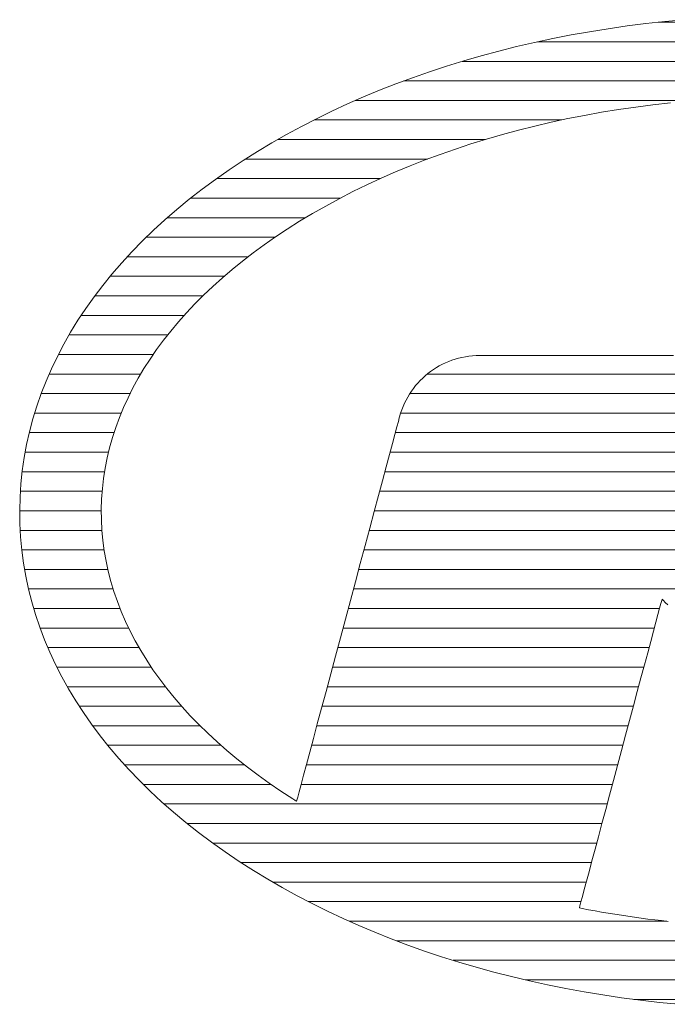
# Model space of a CAD drawing. Units: millimetres. Extents: x -1050 to 1050, y -743 to 742.
# Drawn here: x -152 to -136, y -670 to -645 of the extents above; entities that cross this region are included whole.
import ezdxf

# ---------------------------------------------------------------- set-up
doc = ezdxf.new("R2010")
doc.units = ezdxf.units.MM
doc.header["$LTSCALE"] = 5
doc.layers.add('1-外形線', color=7, linetype='Continuous')

# ---------------------------------------------------------------- blocks, each defined once
blk = doc.blocks.new('A3ナカ工業新図枠_0-1_')
at = {"layer": '1-外形線', "color": 4, "linetype": 'Continuous', "lineweight": 5}
for p, q in [((182.7245, 19.4549), (182.6278, 19.4426)), ((182.7245, 19.4549), (182.6278, 19.4426)), ((182.8219, 19.4656), (182.7245, 19.4549)), ((182.8219, 19.4656), (182.7245, 19.4549)), ((184.1063, 19.4617), (182.7865, 19.4617)), ((182.9199, 19.4748), (182.8219, 19.4656)), ((182.9199, 19.4748), (182.8219, 19.4656)), ((182.4364, 19.4134), (182.3419, 19.3965)), ((182.4364, 19.4134), (182.3419, 19.3965)), ((182.5318, 19.4287), (182.4364, 19.4134)), ((182.5318, 19.4287), (182.4364, 19.4134)), ((182.6278, 19.4426), (182.5318, 19.4287)), ((182.6278, 19.4426), (182.5318, 19.4287)), ((182.1552, 19.3583), (182.0631, 19.3369)), ((182.1552, 19.3583), (182.0631, 19.3369)), ((182.2481, 19.3781), (182.1552, 19.3583)), ((182.2481, 19.3781), (182.1552, 19.3583)), ((184.7212, 19.3617), (182.1712, 19.3617)), ((182.3419, 19.3965), (182.2481, 19.3781)), ((182.3419, 19.3965), (182.2481, 19.3781)), ((181.9719, 19.3141), (181.8817, 19.2898)), ((181.9719, 19.3141), (181.8817, 19.2898)), ((182.0631, 19.3369), (181.9719, 19.3141)), ((182.0631, 19.3369), (181.9719, 19.3141)), ((181.7924, 19.264), (181.7042, 19.2368)), ((181.7924, 19.264), (181.7042, 19.2368)), ((185.1074, 19.2617), (181.785, 19.2617)), ((181.8817, 19.2898), (181.7924, 19.264)), ((181.8817, 19.2898), (181.7924, 19.264)), ((181.617, 19.2081), (181.5309, 19.178)), ((181.617, 19.2081), (181.5309, 19.178)), ((181.7042, 19.2368), (181.617, 19.2081)), ((181.7042, 19.2368), (181.617, 19.2081)), ((181.4459, 19.1465), (181.3621, 19.1136)), ((181.4459, 19.1465), (181.3621, 19.1136)), ((181.5309, 19.178), (181.4459, 19.1465)), ((181.5309, 19.178), (181.4459, 19.1465)), ((185.4058, 19.1617), (181.4868, 19.1617)), ((181.3621, 19.1136), (181.2795, 19.0793)), ((181.3621, 19.1136), (181.2795, 19.0793)), ((181.2795, 19.0793), (181.1981, 19.0436)), ((181.2795, 19.0793), (181.1981, 19.0436)), ((182.9869, 19.0617), (181.2394, 19.0617)), ((182.7607, 19.0392), (182.8498, 19.0493)), ((182.7607, 19.0392), (182.8498, 19.0493)), ((181.1181, 19.0065), (181.0393, 18.9681)), ((181.1181, 19.0065), (181.0393, 18.9681)), ((181.1981, 19.0436), (181.1181, 19.0065)), ((181.1981, 19.0436), (181.1181, 19.0065)), ((182.4109, 18.9853), (182.4973, 19.0009)), ((182.4109, 18.9853), (182.4973, 19.0009)), ((182.4973, 19.0009), (182.5844, 19.015)), ((182.4973, 19.0009), (182.5844, 19.015)), ((182.5844, 19.015), (182.6722, 19.0278)), ((182.5844, 19.015), (182.6722, 19.0278)), ((182.6722, 19.0278), (182.7607, 19.0392)), ((182.6722, 19.0278), (182.7607, 19.0392)), ((181.0393, 18.9681), (180.9618, 18.9282)), ((181.0393, 18.9681), (180.9618, 18.9282)), ((182.2937, 18.9617), (181.0269, 18.9617)), ((182.1564, 18.9307), (182.2404, 18.9502)), ((182.1564, 18.9307), (182.2404, 18.9502)), ((182.2404, 18.9502), (182.3252, 18.9685)), ((182.2404, 18.9502), (182.3252, 18.9685)), ((182.3252, 18.9685), (182.4109, 18.9853)), ((182.3252, 18.9685), (182.4109, 18.9853)), ((180.9618, 18.9282), (180.8858, 18.8871)), ((180.9618, 18.9282), (180.8858, 18.8871)), ((181.991, 18.8876), (182.0733, 18.9098)), ((181.991, 18.8876), (182.0733, 18.9098)), ((182.0733, 18.9098), (182.1564, 18.9307)), ((182.0733, 18.9098), (182.1564, 18.9307)), ((180.8112, 18.8446), (180.738, 18.8007)), ((180.8112, 18.8446), (180.738, 18.8007)), ((180.8858, 18.8871), (180.8112, 18.8446)), ((180.8858, 18.8871), (180.8112, 18.8446)), ((181.9021, 18.8617), (180.8412, 18.8617)), ((181.8294, 18.8392), (181.9097, 18.8641)), ((181.8294, 18.8392), (181.9097, 18.8641)), ((181.9097, 18.8641), (181.991, 18.8876)), ((181.9097, 18.8641), (181.991, 18.8876)), ((180.738, 18.8007), (180.6648, 18.7545)), ((180.738, 18.8007), (180.6648, 18.7545)), ((181.6717, 18.7857), (181.75, 18.8131)), ((181.6717, 18.7857), (181.75, 18.8131)), ((181.75, 18.8131), (181.8294, 18.8392)), ((181.75, 18.8131), (181.8294, 18.8392)), ((180.6648, 18.7545), (180.5924, 18.7065)), ((180.6648, 18.7545), (180.5924, 18.7065)), ((181.6069, 18.7617), (180.6761, 18.7617)), ((181.5183, 18.7271), (181.5945, 18.7571)), ((181.5183, 18.7271), (181.5945, 18.7571)), ((181.5945, 18.7571), (181.6717, 18.7857)), ((181.5945, 18.7571), (181.6717, 18.7857)), ((180.5924, 18.7065), (180.5222, 18.6574)), ((180.5924, 18.7065), (180.5222, 18.6574)), ((181.3694, 18.6635), (181.4433, 18.6959)), ((181.3694, 18.6635), (181.4433, 18.6959)), ((181.4433, 18.6959), (181.5183, 18.7271)), ((181.4433, 18.6959), (181.5183, 18.7271)), ((180.5222, 18.6574), (180.4543, 18.6073)), ((180.5222, 18.6574), (180.4543, 18.6073)), ((181.3656, 18.6617), (180.5284, 18.6617)), ((181.2968, 18.6298), (181.3694, 18.6635)), ((181.2968, 18.6298), (181.3694, 18.6635)), ((180.4543, 18.6073), (180.3886, 18.5562)), ((180.4543, 18.6073), (180.3886, 18.5562)), ((181.1552, 18.5587), (181.2254, 18.5949)), ((181.1552, 18.5587), (181.2254, 18.5949)), ((181.2254, 18.5949), (181.2968, 18.6298)), ((181.2254, 18.5949), (181.2968, 18.6298)), ((180.3886, 18.5562), (180.3252, 18.5042)), ((180.3886, 18.5562), (180.3252, 18.5042)), ((181.161, 18.5617), (180.3957, 18.5617)), ((181.0863, 18.5214), (181.1552, 18.5587)), ((181.0863, 18.5214), (181.1552, 18.5587)), ((180.3252, 18.5042), (180.264, 18.4512)), ((180.3252, 18.5042), (180.264, 18.4512)), ((181.0188, 18.4828), (181.0863, 18.5214)), ((181.0188, 18.4828), (181.0863, 18.5214)), ((180.264, 18.4512), (180.2052, 18.3973)), ((180.264, 18.4512), (180.2052, 18.3973)), ((180.9837, 18.4617), (180.2761, 18.4617)), ((180.8898, 18.4033), (180.9527, 18.443)), ((180.8898, 18.4033), (180.9527, 18.443)), ((180.9527, 18.443), (181.0188, 18.4828)), ((180.9527, 18.443), (181.0188, 18.4828)), ((180.2052, 18.3973), (180.1486, 18.3426)), ((180.2052, 18.3973), (180.1486, 18.3426)), ((180.8299, 18.3635), (180.8898, 18.4033)), ((180.8299, 18.3635), (180.8898, 18.4033)), ((180.1486, 18.3426), (180.0944, 18.2869)), ((180.1486, 18.3426), (180.0944, 18.2869)), ((180.8272, 18.3617), (180.1684, 18.3617)), ((180.7717, 18.323), (180.8299, 18.3635)), ((180.7717, 18.323), (180.8299, 18.3635)), ((180.7154, 18.2817), (180.7717, 18.323)), ((180.7154, 18.2817), (180.7717, 18.323)), ((180.0944, 18.2869), (180.0425, 18.2305)), ((180.0944, 18.2869), (180.0425, 18.2305)), ((180.6894, 18.2617), (180.0712, 18.2617)), ((180.6084, 18.1971), (180.661, 18.2398)), ((180.6084, 18.1971), (180.661, 18.2398)), ((180.661, 18.2398), (180.7154, 18.2817)), ((180.661, 18.2398), (180.7154, 18.2817)), ((180.0425, 18.2305), (179.993, 18.1732)), ((180.0425, 18.2305), (179.993, 18.1732)), ((180.5577, 18.1538), (180.6084, 18.1971)), ((180.5577, 18.1538), (180.6084, 18.1971)), ((179.993, 18.1732), (179.9458, 18.1152)), ((179.993, 18.1732), (179.9458, 18.1152)), ((180.5668, 18.1617), (179.9836, 18.1617)), ((180.5088, 18.1099), (180.5577, 18.1538)), ((180.5088, 18.1099), (180.5577, 18.1538)), ((179.9458, 18.1152), (179.901, 18.0563)), ((179.9458, 18.1152), (179.901, 18.0563)), ((180.4619, 18.0654), (180.5088, 18.1099)), ((180.4619, 18.0654), (180.5088, 18.1099)), ((179.901, 18.0563), (179.8587, 17.9968)), ((179.901, 18.0563), (179.8587, 17.9968)), ((180.4582, 18.0617), (179.9051, 18.0617)), ((180.4169, 18.0202), (180.4619, 18.0654)), ((180.4169, 18.0202), (180.4619, 18.0654)), ((179.8587, 17.9968), (179.8187, 17.9365)), ((179.8587, 17.9968), (179.8187, 17.9365)), ((180.3738, 17.9745), (180.4169, 18.0202)), ((180.3738, 17.9745), (180.4169, 18.0202)), ((179.8187, 17.9365), (179.7812, 17.8756)), ((179.8187, 17.9365), (179.7812, 17.8756)), ((180.3624, 17.9617), (179.8354, 17.9617)), ((180.3327, 17.9282), (180.3738, 17.9745)), ((180.3327, 17.9282), (180.3738, 17.9745)), ((180.2935, 17.8814), (180.3327, 17.9282)), ((180.2935, 17.8814), (180.3327, 17.9282)), ((179.7812, 17.8756), (179.7461, 17.814)), ((179.7812, 17.8756), (179.7461, 17.814)), ((180.278, 17.8617), (179.7733, 17.8617)), ((180.2563, 17.8341), (180.2935, 17.8814)), ((180.2563, 17.8341), (180.2935, 17.8814)), ((179.7461, 17.814), (179.7136, 17.7517)), ((179.7461, 17.814), (179.7136, 17.7517)), ((180.1879, 17.7379), (180.2211, 17.7863)), ((180.1879, 17.7379), (180.2211, 17.7863)), ((180.2211, 17.7863), (180.2563, 17.8341)), ((180.2211, 17.7863), (180.2563, 17.8341)), ((179.7136, 17.7517), (179.6834, 17.6889)), ((179.7136, 17.7517), (179.6834, 17.6889)), ((180.2042, 17.7617), (179.7188, 17.7617)), ((180.1567, 17.6892), (180.1879, 17.7379)), ((180.1567, 17.6892), (180.1879, 17.7379)), ((181.749, 17.7376), (181.7321, 17.7321)), ((181.749, 17.7376), (181.7321, 17.7321)), ((181.7662, 17.7425), (181.749, 17.7376)), ((181.7662, 17.7425), (181.749, 17.7376)), ((181.7836, 17.7467), (181.7662, 17.7425)), ((181.7836, 17.7467), (181.7662, 17.7425)), ((181.8013, 17.7501), (181.7836, 17.7467)), ((181.8013, 17.7501), (181.7836, 17.7467)), ((181.8193, 17.7527), (181.8013, 17.7501)), ((181.8193, 17.7527), (181.8013, 17.7501)), ((181.8374, 17.7546), (181.8193, 17.7527)), ((181.8374, 17.7546), (181.8193, 17.7527)), ((181.8557, 17.7558), (181.8374, 17.7546)), ((181.8557, 17.7558), (181.8374, 17.7546)), ((181.8725, 17.7561), (181.8557, 17.7558)), ((181.8725, 17.7561), (181.8557, 17.7558)), ((181.8765, 17.7561), (181.8725, 17.7561)), ((181.8765, 17.7561), (181.8725, 17.7561)), ((181.8869, 17.7561), (181.8765, 17.7561)), ((181.8869, 17.7561), (181.8765, 17.7561)), ((181.9032, 17.7561), (181.8869, 17.7561)), ((181.9032, 17.7561), (181.8869, 17.7561)), ((181.9249, 17.7561), (181.9032, 17.7561)), ((181.9249, 17.7561), (181.9032, 17.7561)), ((181.9518, 17.7561), (181.9249, 17.7561)), ((181.9518, 17.7561), (181.9249, 17.7561)), ((181.9832, 17.7561), (181.9518, 17.7561)), ((181.9832, 17.7561), (181.9518, 17.7561)), ((182.0188, 17.7561), (181.9832, 17.7561)), ((182.0188, 17.7561), (181.9832, 17.7561)), ((182.0582, 17.7561), (182.0188, 17.7561)), ((182.0582, 17.7561), (182.0188, 17.7561)), ((182.1008, 17.7561), (182.0582, 17.7561)), ((182.1008, 17.7561), (182.0582, 17.7561)), ((182.1462, 17.7561), (182.1008, 17.7561)), ((182.1462, 17.7561), (182.1008, 17.7561)), ((182.194, 17.7561), (182.1462, 17.7561)), ((182.194, 17.7561), (182.1462, 17.7561)), ((182.2438, 17.7561), (182.194, 17.7561)), ((182.2438, 17.7561), (182.194, 17.7561)), ((182.295, 17.7561), (182.2438, 17.7561)), ((182.295, 17.7561), (182.2438, 17.7561)), ((182.3473, 17.7561), (182.295, 17.7561)), ((182.3473, 17.7561), (182.295, 17.7561)), ((182.4002, 17.7561), (182.3473, 17.7561)), ((182.4002, 17.7561), (182.3473, 17.7561)), ((182.4533, 17.7561), (182.4002, 17.7561)), ((182.4533, 17.7561), (182.4002, 17.7561)), ((182.5061, 17.7561), (182.4533, 17.7561)), ((182.5061, 17.7561), (182.4533, 17.7561)), ((182.5581, 17.7561), (182.5061, 17.7561)), ((182.5581, 17.7561), (182.5061, 17.7561)), ((182.609, 17.7561), (182.5581, 17.7561)), ((182.609, 17.7561), (182.5581, 17.7561)), ((182.6583, 17.7561), (182.609, 17.7561)), ((182.6583, 17.7561), (182.609, 17.7561)), ((182.7055, 17.7561), (182.6583, 17.7561)), ((182.7055, 17.7561), (182.6583, 17.7561)), ((182.7502, 17.7561), (182.7055, 17.7561)), ((182.7502, 17.7561), (182.7055, 17.7561)), ((182.792, 17.7561), (182.7502, 17.7561)), ((182.792, 17.7561), (182.7502, 17.7561)), ((182.8303, 17.7561), (182.792, 17.7561)), ((182.8303, 17.7561), (182.792, 17.7561)), ((182.8649, 17.7561), (182.8303, 17.7561)), ((182.8649, 17.7561), (182.8303, 17.7561)), ((179.6834, 17.6889), (179.6558, 17.6254)), ((179.6834, 17.6889), (179.6558, 17.6254)), ((180.1275, 17.64), (180.1567, 17.6892)), ((180.1275, 17.64), (180.1567, 17.6892)), ((181.6375, 17.6847), (181.6231, 17.6746)), ((181.6375, 17.6847), (181.6231, 17.6746)), ((181.6524, 17.6942), (181.6375, 17.6847)), ((181.6524, 17.6942), (181.6375, 17.6847)), ((181.6676, 17.703), (181.6524, 17.6942)), ((181.6676, 17.703), (181.6524, 17.6942)), ((181.6832, 17.7113), (181.6676, 17.703)), ((181.6832, 17.7113), (181.6676, 17.703)), ((181.6991, 17.7189), (181.6832, 17.7113)), ((181.6991, 17.7189), (181.6832, 17.7113)), ((181.7154, 17.7258), (181.6991, 17.7189)), ((181.7154, 17.7258), (181.6991, 17.7189)), ((181.7321, 17.7321), (181.7154, 17.7258)), ((181.7321, 17.7321), (181.7154, 17.7258)), ((180.1404, 17.6617), (179.6716, 17.6617)), ((180.1003, 17.5903), (180.1275, 17.64)), ((180.1003, 17.5903), (180.1275, 17.64)), ((181.5826, 17.6408), (181.57, 17.6285)), ((181.5826, 17.6408), (181.57, 17.6285)), ((181.5956, 17.6526), (181.5826, 17.6408)), ((181.5956, 17.6526), (181.5826, 17.6408)), ((181.6091, 17.6639), (181.5956, 17.6526)), ((181.6091, 17.6639), (181.5956, 17.6526)), ((183.2326, 17.6617), (181.6065, 17.6617)), ((181.6231, 17.6746), (181.6091, 17.6639)), ((181.6231, 17.6746), (181.6091, 17.6639)), ((179.6558, 17.6254), (179.6307, 17.5614)), ((179.6558, 17.6254), (179.6307, 17.5614)), ((180.0752, 17.5403), (180.1003, 17.5903)), ((180.0752, 17.5403), (180.1003, 17.5903)), ((181.5355, 17.5883), (181.5251, 17.5739)), ((181.5355, 17.5883), (181.5251, 17.5739)), ((181.5464, 17.6022), (181.5355, 17.5883)), ((181.5464, 17.6022), (181.5355, 17.5883)), ((181.558, 17.6156), (181.5464, 17.6022)), ((181.558, 17.6156), (181.5464, 17.6022)), ((181.57, 17.6285), (181.558, 17.6156)), ((181.57, 17.6285), (181.558, 17.6156)), ((179.6307, 17.5614), (179.6082, 17.4969)), ((179.6307, 17.5614), (179.6082, 17.4969)), ((180.086, 17.5617), (179.6309, 17.5617)), ((180.0522, 17.4899), (180.0752, 17.5403)), ((180.0522, 17.4899), (180.0752, 17.5403)), ((181.5061, 17.5437), (181.4975, 17.528)), ((181.5061, 17.5437), (181.4975, 17.528)), ((181.5153, 17.559), (181.5061, 17.5437)), ((181.5153, 17.559), (181.5061, 17.5437)), ((181.5251, 17.5739), (181.5153, 17.559)), ((181.5251, 17.5739), (181.5153, 17.559)), ((183.3361, 17.5617), (181.517, 17.5617)), ((179.6082, 17.4969), (179.5882, 17.4318)), ((179.6082, 17.4969), (179.5882, 17.4318)), ((180.0312, 17.4391), (180.0522, 17.4899)), ((180.0312, 17.4391), (180.0522, 17.4899)), ((181.4823, 17.4952), (181.4757, 17.4782)), ((181.4823, 17.4952), (181.4757, 17.4782)), ((181.4895, 17.5118), (181.4823, 17.4952)), ((181.4895, 17.5118), (181.4823, 17.4952)), ((181.4975, 17.528), (181.4895, 17.5118)), ((181.4975, 17.528), (181.4895, 17.5118)), ((180.0405, 17.4617), (179.5974, 17.4617)), ((180.0123, 17.3879), (180.0312, 17.4391)), ((180.0123, 17.3879), (180.0312, 17.4391)), ((181.463, 17.437), (181.4583, 17.4194)), ((181.463, 17.437), (181.4583, 17.4194)), ((181.4646, 17.4431), (181.463, 17.437)), ((181.4646, 17.4431), (181.463, 17.437)), ((181.4698, 17.4608), (181.4646, 17.4431)), ((181.4698, 17.4608), (181.4646, 17.4431)), ((181.4757, 17.4782), (181.4698, 17.4608)), ((181.4757, 17.4782), (181.4698, 17.4608)), ((183.4364, 17.4617), (181.4701, 17.4617)), ((179.5882, 17.4318), (179.5707, 17.3663)), ((179.5882, 17.4318), (179.5707, 17.3663)), ((179.9955, 17.3365), (180.0123, 17.3879)), ((179.9955, 17.3365), (180.0123, 17.3879)), ((181.4507, 17.3911), (181.4404, 17.3528)), ((181.4507, 17.3911), (181.4404, 17.3528)), ((181.4583, 17.4194), (181.4507, 17.3911)), ((181.4583, 17.4194), (181.4507, 17.3911)), ((179.5707, 17.3663), (179.5559, 17.3003)), ((179.5707, 17.3663), (179.5559, 17.3003)), ((180.0038, 17.3617), (179.5697, 17.3617)), ((179.9809, 17.2847), (179.9955, 17.3365)), ((179.9809, 17.2847), (179.9955, 17.3365)), ((181.4404, 17.3528), (181.4277, 17.3053)), ((181.4404, 17.3528), (181.4277, 17.3053)), ((183.5367, 17.3617), (181.4428, 17.3617)), ((179.5559, 17.3003), (179.5436, 17.2338)), ((179.5559, 17.3003), (179.5436, 17.2338)), ((179.9683, 17.2327), (179.9809, 17.2847)), ((179.9683, 17.2327), (179.9809, 17.2847)), ((181.4277, 17.3053), (181.4127, 17.2494)), ((181.4277, 17.3053), (181.4127, 17.2494)), ((179.5436, 17.2338), (179.5339, 17.167)), ((179.5436, 17.2338), (179.5339, 17.167)), ((179.9753, 17.2617), (179.5487, 17.2617)), ((179.9579, 17.1804), (179.9683, 17.2327)), ((179.9579, 17.1804), (179.9683, 17.2327)), ((181.4127, 17.2494), (181.3957, 17.186)), ((181.4127, 17.2494), (181.3957, 17.186)), ((183.6369, 17.2617), (181.416, 17.2617)), ((181.3957, 17.186), (181.3769, 17.1159)), ((181.3957, 17.186), (181.3769, 17.1159)), ((179.5339, 17.167), (179.5269, 17.0997)), ((179.5339, 17.167), (179.5269, 17.0997)), ((179.955, 17.1617), (179.5334, 17.1617)), ((179.9497, 17.1278), (179.9579, 17.1804)), ((179.9497, 17.1278), (179.9579, 17.1804)), ((183.7372, 17.1617), (181.3892, 17.1617)), ((179.5269, 17.0997), (179.5225, 17.0321)), ((179.5269, 17.0997), (179.5225, 17.0321)), ((179.9436, 17.0751), (179.9497, 17.1278)), ((179.9436, 17.0751), (179.9497, 17.1278)), ((181.3769, 17.1159), (181.3565, 17.0398)), ((181.3769, 17.1159), (181.3565, 17.0398)), ((179.5225, 17.0321), (179.5208, 16.9641)), ((179.5225, 17.0321), (179.5208, 16.9641)), ((179.9426, 17.0617), (179.5245, 17.0617)), ((179.9397, 17.0221), (179.9436, 17.0751)), ((179.9397, 17.0221), (179.9436, 17.0751)), ((181.3565, 17.0398), (181.3348, 16.9585)), ((181.3565, 17.0398), (181.3348, 16.9585)), ((183.8375, 17.0617), (181.3624, 17.0617)), ((179.938, 16.9689), (179.9397, 17.0221)), ((179.938, 16.9689), (179.9397, 17.0221)), ((179.5208, 16.9641), (179.5218, 16.8961)), ((179.5208, 16.9641), (179.5218, 16.8961)), ((179.9381, 16.9617), (179.5209, 16.9617)), ((179.9385, 16.9157), (179.938, 16.9689)), ((179.9385, 16.9157), (179.938, 16.9689)), ((181.3348, 16.9585), (181.3118, 16.8729)), ((181.3348, 16.9585), (181.3118, 16.8729)), ((183.9378, 16.9617), (181.3356, 16.9617)), ((179.5218, 16.8961), (179.5254, 16.8284)), ((179.5218, 16.8961), (179.5254, 16.8284)), ((179.9412, 16.8626), (179.9385, 16.9157)), ((179.9412, 16.8626), (179.9385, 16.9157)), ((179.9413, 16.8617), (179.5236, 16.8617)), ((179.5254, 16.8284), (179.5317, 16.761)), ((179.5254, 16.8284), (179.5317, 16.761)), ((179.9461, 16.8097), (179.9412, 16.8626)), ((179.9461, 16.8097), (179.9412, 16.8626)), ((181.3118, 16.8729), (181.2879, 16.7836)), ((181.3118, 16.8729), (181.2879, 16.7836)), ((185.507, 16.8617), (181.3088, 16.8617)), ((179.9532, 16.757), (179.9461, 16.8097)), ((179.9532, 16.757), (179.9461, 16.8097)), ((181.2879, 16.7836), (181.2633, 16.6917)), ((181.2879, 16.7836), (181.2633, 16.6917)), ((179.9525, 16.7617), (179.5316, 16.7617)), ((179.5317, 16.761), (179.5406, 16.694)), ((179.5317, 16.761), (179.5406, 16.694)), ((179.9624, 16.7046), (179.9532, 16.757)), ((179.9624, 16.7046), (179.9532, 16.757)), ((185.4802, 16.7617), (181.282, 16.7617)), ((179.5406, 16.694), (179.5521, 16.6275)), ((179.5406, 16.694), (179.5521, 16.6275)), ((179.9738, 16.6524), (179.9624, 16.7046)), ((179.9738, 16.6524), (179.9624, 16.7046)), ((181.2633, 16.6917), (181.2381, 16.5978)), ((181.2633, 16.6917), (181.2381, 16.5978)), ((179.9717, 16.6617), (179.5462, 16.6617)), ((179.5521, 16.6275), (179.5662, 16.5613)), ((179.5521, 16.6275), (179.5662, 16.5613)), ((179.9873, 16.6005), (179.9738, 16.6524)), ((179.9873, 16.6005), (179.9738, 16.6524)), ((185.4534, 16.6617), (181.2552, 16.6617)), ((180.0029, 16.5489), (179.9873, 16.6005)), ((180.0029, 16.5489), (179.9873, 16.6005)), ((181.2381, 16.5978), (181.2126, 16.5027)), ((181.2381, 16.5978), (181.2126, 16.5027)), ((179.999, 16.5617), (179.5661, 16.5617)), ((179.5662, 16.5613), (179.5829, 16.4957)), ((179.5662, 16.5613), (179.5829, 16.4957)), ((180.0206, 16.4976), (180.0029, 16.5489)), ((180.0206, 16.4976), (180.0029, 16.5489)), ((185.4266, 16.5617), (181.2284, 16.5617)), ((179.5829, 16.4957), (179.6022, 16.4305)), ((179.5829, 16.4957), (179.6022, 16.4305)), ((180.0405, 16.4466), (180.0206, 16.4976)), ((180.0405, 16.4466), (180.0206, 16.4976)), ((181.2126, 16.5027), (181.1871, 16.4072)), ((181.2126, 16.5027), (181.1871, 16.4072)), ((182.7947, 16.4634), (182.8012, 16.4876)), ((182.7947, 16.4634), (182.8012, 16.4876)), ((182.8012, 16.4876), (182.8054, 16.5032)), ((182.8012, 16.4876), (182.8054, 16.5032)), ((182.8054, 16.5032), (182.8071, 16.5095)), ((182.8054, 16.5032), (182.8071, 16.5095)), ((182.8071, 16.5095), (182.8087, 16.5081)), ((182.8071, 16.5095), (182.8087, 16.5081)), ((182.8087, 16.5081), (182.8143, 16.5026)), ((182.8087, 16.5081), (182.8143, 16.5026)), ((182.8143, 16.5026), (182.8236, 16.4933)), ((182.8143, 16.5026), (182.8236, 16.4933)), ((182.8236, 16.4933), (182.8365, 16.4805)), ((182.8236, 16.4933), (182.8365, 16.4805)), ((180.0346, 16.4617), (179.593, 16.4617)), ((179.6022, 16.4305), (179.624, 16.3658)), ((179.6022, 16.4305), (179.624, 16.3658)), ((180.0624, 16.396), (180.0405, 16.4466)), ((180.0624, 16.396), (180.0405, 16.4466)), ((182.7943, 16.4617), (181.2017, 16.4617)), ((182.7755, 16.3915), (182.7861, 16.4311)), ((182.7755, 16.3915), (182.7861, 16.4311)), ((182.7861, 16.4311), (182.7947, 16.4634)), ((182.7861, 16.4311), (182.7947, 16.4634)), ((180.0864, 16.3457), (180.0624, 16.396)), ((180.0864, 16.3457), (180.0624, 16.396)), ((181.1871, 16.4072), (181.1616, 16.3122)), ((181.1871, 16.4072), (181.1616, 16.3122)), ((182.7631, 16.3452), (182.7755, 16.3915)), ((182.7631, 16.3452), (182.7755, 16.3915)), ((179.624, 16.3658), (179.6484, 16.3016)), ((179.624, 16.3658), (179.6484, 16.3016)), ((180.0788, 16.3617), (179.6256, 16.3617)), ((180.1124, 16.2959), (180.0864, 16.3457)), ((180.1124, 16.2959), (180.0864, 16.3457)), ((182.7675, 16.3617), (181.1749, 16.3617)), ((182.7491, 16.2929), (182.7631, 16.3452)), ((182.7491, 16.2929), (182.7631, 16.3452)), ((179.6484, 16.3016), (179.6753, 16.238)), ((179.6484, 16.3016), (179.6753, 16.238)), ((180.1405, 16.2464), (180.1124, 16.2959)), ((180.1405, 16.2464), (180.1124, 16.2959)), ((181.1616, 16.3122), (181.1365, 16.2184)), ((181.1616, 16.3122), (181.1365, 16.2184)), ((182.7336, 16.2352), (182.7491, 16.2929)), ((182.7336, 16.2352), (182.7491, 16.2929)), ((180.1318, 16.2617), (179.6653, 16.2617)), ((179.6753, 16.238), (179.7047, 16.175)), ((179.6753, 16.238), (179.7047, 16.175)), ((180.1706, 16.1974), (180.1405, 16.2464)), ((180.1706, 16.1974), (180.1405, 16.2464)), ((182.7407, 16.2617), (181.1481, 16.2617)), ((182.7169, 16.1728), (182.7336, 16.2352)), ((182.7169, 16.1728), (182.7336, 16.2352)), ((179.7047, 16.175), (179.7366, 16.1125)), ((179.7047, 16.175), (179.7366, 16.1125)), ((180.2027, 16.1488), (180.1706, 16.1974)), ((180.2027, 16.1488), (180.1706, 16.1974)), ((181.1365, 16.2184), (181.1119, 16.1267)), ((181.1365, 16.2184), (181.1119, 16.1267)), ((180.1942, 16.1617), (179.7115, 16.1617)), ((180.2369, 16.1007), (180.2027, 16.1488)), ((180.2369, 16.1007), (180.2027, 16.1488)), ((181.1119, 16.1267), (181.0881, 16.0378)), ((181.1119, 16.1267), (181.0881, 16.0378)), ((182.7139, 16.1617), (181.1213, 16.1617)), ((182.6991, 16.1064), (182.7169, 16.1728)), ((182.6991, 16.1064), (182.7169, 16.1728)), ((179.7366, 16.1125), (179.7709, 16.0507)), ((179.7366, 16.1125), (179.7709, 16.0507)), ((180.273, 16.0531), (180.2369, 16.1007)), ((180.273, 16.0531), (180.2369, 16.1007)), ((182.6803, 16.0365), (182.6991, 16.1064)), ((182.6803, 16.0365), (182.6991, 16.1064)), ((180.2665, 16.0617), (179.7649, 16.0617)), ((179.7709, 16.0507), (179.8078, 15.9896)), ((179.7709, 16.0507), (179.8078, 15.9896)), ((180.3111, 16.006), (180.273, 16.0531)), ((180.3111, 16.006), (180.273, 16.0531)), ((181.0881, 16.0378), (181.0652, 15.9525)), ((181.0881, 16.0378), (181.0652, 15.9525)), ((182.6871, 16.0617), (181.0945, 16.0617)), ((182.6609, 15.9638), (182.6803, 16.0365)), ((182.6609, 15.9638), (182.6803, 16.0365)), ((179.8078, 15.9896), (179.847, 15.9291)), ((179.8078, 15.9896), (179.847, 15.9291)), ((180.3512, 15.9594), (180.3111, 16.006)), ((180.3512, 15.9594), (180.3111, 16.006)), ((180.3492, 15.9617), (179.8259, 15.9617)), ((179.847, 15.9291), (179.8887, 15.8694)), ((179.847, 15.9291), (179.8887, 15.8694)), ((180.3932, 15.9134), (180.3512, 15.9594)), ((180.3932, 15.9134), (180.3512, 15.9594)), ((181.0652, 15.9525), (181.0435, 15.8716)), ((181.0652, 15.9525), (181.0435, 15.8716)), ((182.6603, 15.9617), (181.0677, 15.9617)), ((182.6408, 15.8891), (182.6609, 15.9638)), ((182.6408, 15.8891), (182.6609, 15.9638)), ((180.4371, 15.868), (180.3932, 15.9134)), ((180.4371, 15.868), (180.3932, 15.9134)), ((181.0435, 15.8716), (181.0233, 15.796)), ((181.0435, 15.8716), (181.0233, 15.796)), ((182.6204, 15.8129), (182.6408, 15.8891)), ((182.6204, 15.8129), (182.6408, 15.8891)), ((179.8887, 15.8694), (179.9328, 15.8104)), ((179.8887, 15.8694), (179.9328, 15.8104)), ((180.4435, 15.8617), (179.8944, 15.8617)), ((180.483, 15.8231), (180.4371, 15.868)), ((180.483, 15.8231), (180.4371, 15.868)), ((180.5308, 15.7788), (180.483, 15.8231)), ((180.5308, 15.7788), (180.483, 15.8231)), ((182.6335, 15.8617), (181.0409, 15.8617)), ((179.9328, 15.8104), (179.9793, 15.7521)), ((179.9328, 15.8104), (179.9793, 15.7521)), ((180.5805, 15.7352), (180.5308, 15.7788)), ((180.5805, 15.7352), (180.5308, 15.7788)), ((181.0233, 15.796), (181.0046, 15.7264)), ((181.0233, 15.796), (181.0046, 15.7264)), ((182.5998, 15.7359), (182.6204, 15.8129)), ((182.5998, 15.7359), (182.6204, 15.8129)), ((180.5503, 15.7617), (179.9716, 15.7617)), ((179.9793, 15.7521), (180.0281, 15.6946)), ((179.9793, 15.7521), (180.0281, 15.6946)), ((180.632, 15.6922), (180.5805, 15.7352)), ((180.632, 15.6922), (180.5805, 15.7352)), ((181.0046, 15.7264), (180.9878, 15.6637)), ((181.0046, 15.7264), (180.9878, 15.6637)), ((182.6067, 15.7617), (181.0141, 15.7617)), ((182.5791, 15.6587), (182.5998, 15.7359)), ((182.5791, 15.6587), (182.5998, 15.7359)), ((180.0281, 15.6946), (180.0793, 15.6379)), ((180.0281, 15.6946), (180.0793, 15.6379)), ((180.6855, 15.6499), (180.632, 15.6922)), ((180.6855, 15.6499), (180.632, 15.6922)), ((180.6706, 15.6617), (180.0578, 15.6617)), ((180.0793, 15.6379), (180.1329, 15.582)), ((180.0793, 15.6379), (180.1329, 15.582)), ((180.7408, 15.6082), (180.6855, 15.6499)), ((180.7408, 15.6082), (180.6855, 15.6499)), ((180.9878, 15.6637), (180.9731, 15.6086)), ((180.9878, 15.6637), (180.9731, 15.6086)), ((182.5799, 15.6617), (180.9873, 15.6617)), ((182.5586, 15.5821), (182.5791, 15.6587)), ((182.5586, 15.5821), (182.5791, 15.6587)), ((180.1329, 15.582), (180.1888, 15.527)), ((180.1329, 15.582), (180.1888, 15.527)), ((180.7979, 15.5673), (180.7408, 15.6082)), ((180.7979, 15.5673), (180.7408, 15.6082)), ((180.9731, 15.6086), (180.9606, 15.5619)), ((180.9731, 15.6086), (180.9606, 15.5619)), ((182.5384, 15.5066), (182.5586, 15.5821)), ((182.5384, 15.5066), (182.5586, 15.5821)), ((180.8061, 15.5617), (180.1536, 15.5617)), ((180.1888, 15.527), (180.247, 15.4729)), ((180.1888, 15.527), (180.247, 15.4729)), ((180.8569, 15.5271), (180.7979, 15.5673)), ((180.8569, 15.5271), (180.7979, 15.5673)), ((180.9177, 15.4876), (180.8569, 15.5271)), ((180.9177, 15.4876), (180.8569, 15.5271)), ((180.9505, 15.5245), (180.9432, 15.497)), ((180.9505, 15.5245), (180.9432, 15.497)), ((180.9606, 15.5619), (180.9505, 15.5245)), ((180.9606, 15.5619), (180.9505, 15.5245)), ((182.5531, 15.5617), (180.9605, 15.5617)), ((180.247, 15.4729), (180.3075, 15.4196)), ((180.247, 15.4729), (180.3075, 15.4196)), ((180.9292, 15.4804), (180.9177, 15.4876)), ((180.9292, 15.4804), (180.9177, 15.4876)), ((180.9294, 15.4802), (180.9292, 15.4804)), ((180.9294, 15.4802), (180.9292, 15.4804)), ((180.9297, 15.48), (180.9294, 15.4802)), ((180.9297, 15.48), (180.9294, 15.4802)), ((180.93, 15.4799), (180.9297, 15.48)), ((180.93, 15.4799), (180.9297, 15.48)), ((180.9302, 15.4797), (180.93, 15.4799)), ((180.9302, 15.4797), (180.93, 15.4799)), ((180.9305, 15.4795), (180.9302, 15.4797)), ((180.9305, 15.4795), (180.9302, 15.4797)), ((180.9308, 15.4794), (180.9305, 15.4795)), ((180.9308, 15.4794), (180.9305, 15.4795)), ((180.9311, 15.4792), (180.9308, 15.4794)), ((180.9311, 15.4792), (180.9308, 15.4794)), ((180.9313, 15.4791), (180.9311, 15.4792)), ((180.9313, 15.4791), (180.9311, 15.4792)), ((180.9316, 15.4789), (180.9313, 15.4791)), ((180.9316, 15.4789), (180.9313, 15.4791)), ((180.9319, 15.4787), (180.9316, 15.4789)), ((180.9319, 15.4787), (180.9316, 15.4789)), ((180.9322, 15.4786), (180.9319, 15.4787)), ((180.9322, 15.4786), (180.9319, 15.4787)), ((180.9324, 15.4784), (180.9322, 15.4786)), ((180.9324, 15.4784), (180.9322, 15.4786)), ((180.9327, 15.4782), (180.9324, 15.4784)), ((180.9327, 15.4782), (180.9324, 15.4784)), ((180.933, 15.4781), (180.9327, 15.4782)), ((180.933, 15.4781), (180.9327, 15.4782)), ((180.9333, 15.4779), (180.933, 15.4781)), ((180.9333, 15.4779), (180.933, 15.4781)), ((180.9335, 15.4778), (180.9333, 15.4779)), ((180.9335, 15.4778), (180.9333, 15.4779)), ((180.9338, 15.4776), (180.9335, 15.4778)), ((180.9338, 15.4776), (180.9335, 15.4778)), ((180.9341, 15.4774), (180.9338, 15.4776)), ((180.9341, 15.4774), (180.9338, 15.4776)), ((180.9344, 15.4773), (180.9341, 15.4774)), ((180.9344, 15.4773), (180.9341, 15.4774)), ((180.9346, 15.4771), (180.9344, 15.4773)), ((180.9346, 15.4771), (180.9344, 15.4773)), ((180.9349, 15.477), (180.9346, 15.4771)), ((180.9349, 15.477), (180.9346, 15.4771)), ((180.9352, 15.4768), (180.9349, 15.477)), ((180.9352, 15.4768), (180.9349, 15.477)), ((180.9355, 15.4766), (180.9352, 15.4768)), ((180.9355, 15.4766), (180.9352, 15.4768)), ((180.9357, 15.4765), (180.9355, 15.4766)), ((180.9357, 15.4765), (180.9355, 15.4766)), ((180.936, 15.4763), (180.9357, 15.4765)), ((180.936, 15.4763), (180.9357, 15.4765)), ((180.9363, 15.4761), (180.936, 15.4763)), ((180.9363, 15.4761), (180.936, 15.4763)), ((180.9366, 15.476), (180.9363, 15.4761)), ((180.9366, 15.476), (180.9363, 15.4761)), ((180.9368, 15.4758), (180.9366, 15.476)), ((180.9368, 15.4758), (180.9366, 15.476)), ((180.9371, 15.4756), (180.9368, 15.4758)), ((180.9371, 15.4756), (180.9368, 15.4758)), ((180.9374, 15.4755), (180.9371, 15.4756)), ((180.9374, 15.4755), (180.9371, 15.4756)), ((180.9387, 15.4805), (180.9374, 15.4755)), ((180.9387, 15.4805), (180.9374, 15.4755)), ((180.9432, 15.497), (180.9387, 15.4805)), ((180.9432, 15.497), (180.9387, 15.4805)), ((182.5186, 15.433), (182.5384, 15.5066)), ((182.5186, 15.433), (182.5384, 15.5066)), ((182.5263, 15.4617), (180.2597, 15.4617)), ((180.3075, 15.4196), (180.3703, 15.3673)), ((180.3075, 15.4196), (180.3703, 15.3673)), ((182.4996, 15.3618), (182.5186, 15.433)), ((182.4996, 15.3618), (182.5186, 15.433)), ((180.3703, 15.3673), (180.4353, 15.316)), ((180.3703, 15.3673), (180.4353, 15.316)), ((182.4995, 15.3617), (180.3774, 15.3617)), ((182.4814, 15.2938), (182.4996, 15.3618)), ((182.4814, 15.2938), (182.4996, 15.3618)), ((180.4353, 15.316), (180.5026, 15.2656)), ((180.4353, 15.316), (180.5026, 15.2656)), ((182.4641, 15.2296), (182.4814, 15.2938)), ((182.4641, 15.2296), (182.4814, 15.2938)), ((180.5026, 15.2656), (180.5721, 15.2162)), ((180.5026, 15.2656), (180.5721, 15.2162)), ((182.4727, 15.2617), (180.5081, 15.2617)), ((180.5721, 15.2162), (180.6439, 15.1679)), ((180.5721, 15.2162), (180.6439, 15.1679)), ((182.4481, 15.1698), (182.4641, 15.2296)), ((182.4481, 15.1698), (182.4641, 15.2296)), ((180.6439, 15.1679), (180.7174, 15.1208)), ((180.6439, 15.1679), (180.7174, 15.1208)), ((182.4335, 15.1151), (182.4481, 15.1698)), ((182.4335, 15.1151), (182.4481, 15.1698)), ((182.4459, 15.1617), (180.6535, 15.1617)), ((180.7174, 15.1208), (180.7901, 15.0766)), ((180.7174, 15.1208), (180.7901, 15.0766)), ((182.4203, 15.0662), (182.4335, 15.1151)), ((182.4203, 15.0662), (182.4335, 15.1151)), ((180.7901, 15.0766), (180.8643, 15.0337)), ((180.7901, 15.0766), (180.8643, 15.0337)), ((182.4089, 15.0236), (182.4203, 15.0662)), ((182.4089, 15.0236), (182.4203, 15.0662)), ((182.4191, 15.0617), (180.8159, 15.0617)), ((180.8643, 15.0337), (180.94, 14.9922)), ((180.8643, 15.0337), (180.94, 14.9922)), ((182.3994, 14.9881), (182.4089, 15.0236)), ((182.3994, 14.9881), (182.4089, 15.0236)), ((180.94, 14.9922), (181.017, 14.952)), ((180.94, 14.9922), (181.017, 14.952)), ((182.392, 14.9604), (182.3994, 14.9881)), ((182.392, 14.9604), (182.3994, 14.9881)), ((182.3924, 14.9617), (180.9984, 14.9617)), ((181.017, 14.952), (181.0954, 14.9131)), ((181.017, 14.952), (181.0954, 14.9131)), ((182.384, 14.9306), (182.3868, 14.941)), ((182.384, 14.9306), (182.3868, 14.941)), ((182.3978, 14.9263), (182.384, 14.9306)), ((182.3978, 14.9263), (182.384, 14.9306)), ((182.3868, 14.941), (182.392, 14.9604)), ((182.3868, 14.941), (182.392, 14.9604)), ((182.431, 14.92), (182.3978, 14.9263)), ((182.431, 14.92), (182.3978, 14.9263)), ((182.4644, 14.914), (182.431, 14.92)), ((182.4644, 14.914), (182.431, 14.92)), ((182.4979, 14.9081), (182.4644, 14.914)), ((182.4979, 14.9081), (182.4644, 14.914)), ((181.0954, 14.9131), (181.1751, 14.8756)), ((181.0954, 14.9131), (181.1751, 14.8756)), ((181.1751, 14.8756), (181.2561, 14.8395)), ((181.1751, 14.8756), (181.2561, 14.8395)), ((182.5314, 14.9025), (182.4979, 14.9081)), ((182.5314, 14.9025), (182.4979, 14.9081)), ((182.5651, 14.8971), (182.5314, 14.9025)), ((182.5651, 14.8971), (182.5314, 14.9025)), ((182.5989, 14.8918), (182.5651, 14.8971)), ((182.5989, 14.8918), (182.5651, 14.8971)), ((182.6328, 14.8868), (182.5989, 14.8918)), ((182.6328, 14.8868), (182.5989, 14.8918)), ((182.6667, 14.882), (182.6328, 14.8868)), ((182.6667, 14.882), (182.6328, 14.8868)), ((182.7008, 14.8774), (182.6667, 14.882)), ((182.7008, 14.8774), (182.6667, 14.882)), ((182.735, 14.8729), (182.7008, 14.8774)), ((182.735, 14.8729), (182.7008, 14.8774)), ((182.7693, 14.8687), (182.735, 14.8729)), ((182.7693, 14.8687), (182.735, 14.8729)), ((182.8036, 14.8647), (182.7693, 14.8687)), ((182.8036, 14.8647), (182.7693, 14.8687)), ((182.8381, 14.8609), (182.8036, 14.8647)), ((182.8381, 14.8609), (182.8036, 14.8647)), ((182.8313, 14.8617), (181.2064, 14.8617)), ((181.2561, 14.8395), (181.3384, 14.8048)), ((181.2561, 14.8395), (181.3384, 14.8048)), ((181.3384, 14.8048), (181.4219, 14.7715)), ((181.3384, 14.8048), (181.4219, 14.7715)), ((181.4219, 14.7715), (181.5065, 14.7396)), ((181.4219, 14.7715), (181.5065, 14.7396)), ((184.9443, 14.7617), (181.4479, 14.7617)), ((181.5065, 14.7396), (181.5923, 14.7091)), ((181.5065, 14.7396), (181.5923, 14.7091)), ((181.5923, 14.7091), (181.6792, 14.68)), ((181.5923, 14.7091), (181.6792, 14.68)), ((181.6792, 14.68), (181.7671, 14.6524)), ((181.6792, 14.68), (181.7671, 14.6524)), ((184.9175, 14.6617), (181.7376, 14.6617)), ((181.7671, 14.6524), (181.8561, 14.6262)), ((181.7671, 14.6524), (181.8561, 14.6262)), ((181.8561, 14.6262), (181.946, 14.6015)), ((181.8561, 14.6262), (181.946, 14.6015)), ((181.946, 14.6015), (182.0369, 14.5783)), ((181.946, 14.6015), (182.0369, 14.5783)), ((182.0369, 14.5783), (182.1288, 14.5565)), ((182.0369, 14.5783), (182.1288, 14.5565)), ((184.7845, 14.5617), (182.1068, 14.5617)), ((182.1288, 14.5565), (182.2215, 14.5362)), ((182.1288, 14.5565), (182.2215, 14.5362)), ((182.2215, 14.5362), (182.315, 14.5174)), ((182.2215, 14.5362), (182.315, 14.5174)), ((182.315, 14.5174), (182.4093, 14.5001)), ((182.315, 14.5174), (182.4093, 14.5001)), ((182.4093, 14.5001), (182.5044, 14.4843)), ((182.4093, 14.5001), (182.5044, 14.4843)), ((182.5044, 14.4843), (182.6003, 14.47)), ((182.5044, 14.4843), (182.6003, 14.47)), ((182.6003, 14.47), (182.6968, 14.4573)), ((182.6003, 14.47), (182.6968, 14.4573)), ((184.2286, 14.4617), (182.6634, 14.4617)), ((182.6968, 14.4573), (182.794, 14.4461)), ((182.6968, 14.4573), (182.794, 14.4461)), ((182.794, 14.4461), (182.8918, 14.4365)), ((182.794, 14.4461), (182.8918, 14.4365))]:
    blk.add_line(p, q, dxfattribs=at)

msp = doc.modelspace()

# ---------------------------------------------------------------- block references
at = {"layer": '1-外形線', "color": 7, "linetype": 'Continuous', "lineweight": 5, "xscale": 5, "yscale": 5}
msp.add_blockref('A3ナカ工業新図枠_0-1_', (-1050, -742.5), dxfattribs=at)

doc.saveas('drawing.dxf')
